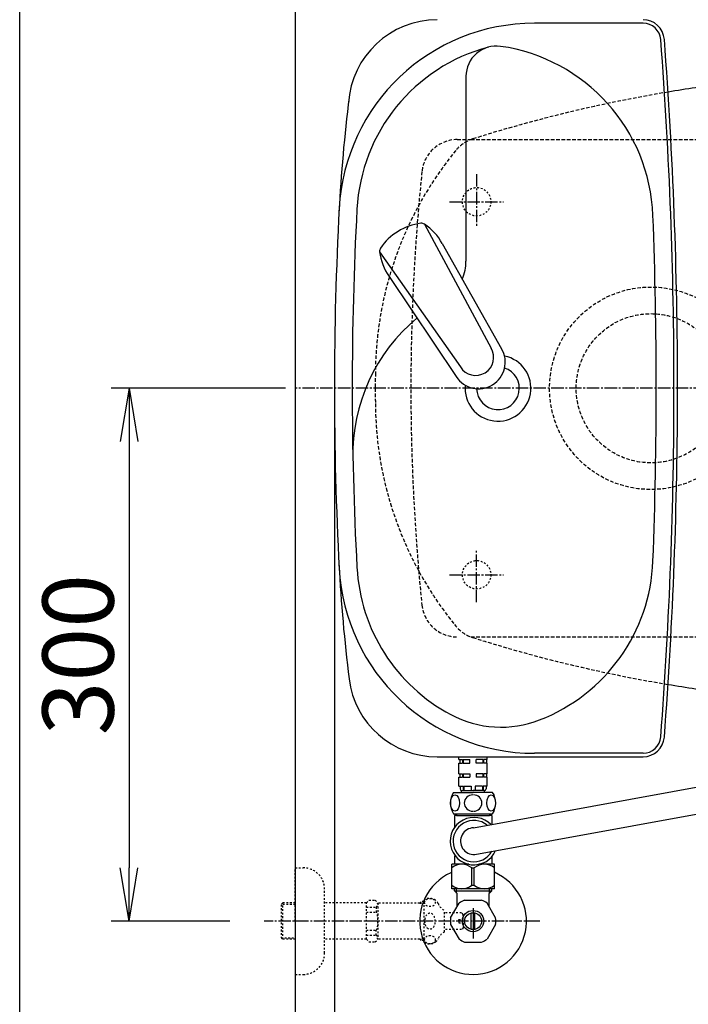
# Model space of a CAD drawing. Extents: x -22355 to 2010, y -22466 to 2905.
# Drawn here: x 190 to 566, y 2063 to 2618 of the extents above; entities that cross this region are included whole.
import ezdxf

# ---------------------------------------------------------------- set-up
doc = ezdxf.new("R2010")
doc.units = 0
for name, pattern in [('EXLTYPE1', [3, 2, -1]), ('EXLTYPE2', [2, 1, -1]), ('EXLTYPE3', [10, 7, -1, 1, -1])]:
    doc.linetypes.add(name, pattern=pattern)
doc.layers.get('0').update_dxf_attribs({"linetype": 'CONTINUOUS'})
doc.layers.get('DEFPOINTS').update_dxf_attribs({"linetype": 'CONTINUOUS'})
for name, color, linetype in [('タンク', 7, 'CONTINUOUS'), ('便器', 7, 'CONTINUOUS'), ('便座', 7, 'CONTINUOUS'), ('寸法', 7, 'CONTINUOUS'), ('枠_表', 7, 'CONTINUOUS'), ('止水栓', 7, 'CONTINUOUS'), ('ｱｼﾞｬｽﾀｰ', 7, 'CONTINUOUS')]:
    doc.layers.add(name, color=color, linetype=linetype)
doc.styles.add('EXCADDIM1', font='monotxt', dxfattribs={"width": 0.84, "bigfont": 'extfont'})
doc.styles.get("Standard").update_dxf_attribs({"font": 'monotxt', "bigfont": 'extfont'})
doc.dimstyles.new('ISO-25', dxfattribs={"dimtxt": 2.5, "dimasz": 2.5, "dimexe": 1.25, "dimexo": 0.625, "dimtad": 1, "dimtxsty": 'STANDARD', "dimcen": 2.5, "dimazin": 3, "dimtfac": 1, "dimtmove": 0, "dimatfit": 3})

# ---------------------------------------------------------------- blocks, each defined once
blk = doc.blocks.new('EX_NORM')
at = {"color": 0, "linetype": 'CONTINUOUS'}
for q in [(-1, 0.167), (-1, 0), (-1, -0.167)]:
    blk.add_line((0, 0), q, dxfattribs=at)
blk = doc.blocks.new('*D37')
at = {"layer": 'DEFPOINTS', "color": 0}
for p in [(1100, 2410), (345, 2399), (345, 1977)]:
    blk.add_point(p, dxfattribs=at)
at = {"layer": '寸法', "color": 3, "linetype": 'CONTINUOUS'}
for p, q in [((1100, 2403), (1100, 1967)), ((1070, 1977), (375, 1977))]:
    blk.add_line(p, q, dxfattribs=at)
at = {"layer": '寸法', "color": 3, "xscale": 30, "yscale": 30, "zscale": 30, "rotation": 180}
blk.add_blockref('EX_NORM', (345, 1977), dxfattribs=at)
at = {"layer": '寸法', "color": 3, "xscale": 30, "yscale": 30, "zscale": 30}
blk.add_blockref('EX_NORM', (1100, 1977), dxfattribs=at)
at = {"layer": '寸法', "color": 2, "insert": (722.5, 2000.5), "char_height": 40, "attachment_point": 5, "style": 'EXCADDIM1'}
blk.add_mtext('755', dxfattribs=at)
blk = doc.blocks.new('*D40')
at = {"layer": 'DEFPOINTS', "color": 0}
for p in [(672, 2740), (672, 2542.6), (345, 2410)]:
    blk.add_point(p, dxfattribs=at)
at = {"layer": '寸法', "color": 3, "linetype": 'CONTINUOUS'}
for p, q in [((672, 2549.6), (672, 2750)), ((375, 2740), (642, 2740))]:
    blk.add_line(p, q, dxfattribs=at)
at = {"layer": '寸法', "color": 3, "xscale": 30, "yscale": 30, "zscale": 30, "rotation": 180}
blk.add_blockref('EX_NORM', (345, 2740), dxfattribs=at)
at = {"layer": '寸法', "color": 3, "xscale": 30, "yscale": 30, "zscale": 30}
blk.add_blockref('EX_NORM', (672, 2740), dxfattribs=at)
at = {"layer": '寸法', "color": 2, "insert": (508.5, 2763.5), "char_height": 40, "attachment_point": 5, "style": 'EXCADDIM1'}
blk.add_mtext('（327）', dxfattribs=at)
blk = doc.blocks.new('*D42')
at = {"layer": 'DEFPOINTS', "color": 0}
for p in [(376.25, 2410), (251.5, 2110), (345, 2110)]:
    blk.add_point(p, dxfattribs=at)
at = {"layer": '寸法', "color": 3, "linetype": 'CONTINUOUS'}
for p, q in [((339.4, 2410), (241.5, 2410)), ((251.5, 2380), (251.5, 2140)), ((308.15, 2110), (241.5, 2110))]:
    blk.add_line(p, q, dxfattribs=at)
at = {"layer": '寸法', "color": 3, "xscale": 30, "yscale": 30, "zscale": 30}
for p, rotation in [((251.5, 2410), 90), ((251.5, 2110), 270)]:
    blk.add_blockref('EX_NORM', p, dxfattribs=dict(at, rotation=rotation))
at = {"layer": '寸法', "color": 2, "insert": (228, 2260), "char_height": 40, "attachment_point": 5, "rotation": 90, "style": 'EXCADDIM1'}
blk.add_mtext('300', dxfattribs=at)
blk = doc.blocks.new('*D45')
at = {"layer": 'DEFPOINTS', "color": 0}
for p in [(367, 2410), (1100, 2410), (1100, 2028)]:
    blk.add_point(p, dxfattribs=at)
at = {"layer": '寸法', "color": 3, "linetype": 'CONTINUOUS'}
for p, q in [((367, 2403), (367, 2018)), ((397, 2028), (1070, 2028))]:
    blk.add_line(p, q, dxfattribs=at)
at = {"layer": '寸法', "color": 3, "xscale": 30, "yscale": 30, "zscale": 30, "rotation": 180}
blk.add_blockref('EX_NORM', (367, 2028), dxfattribs=at)
at = {"layer": '寸法', "color": 3, "xscale": 30, "yscale": 30, "zscale": 30}
blk.add_blockref('EX_NORM', (1100, 2028), dxfattribs=at)
at = {"layer": '寸法', "color": 2, "insert": (733.5, 2051.5), "char_height": 40, "attachment_point": 5, "style": 'EXCADDIM1'}
blk.add_mtext('733', dxfattribs=at)

msp = doc.modelspace()

# ---------------------------------------------------------------- linework, layer by layer
at = {"layer": 'タンク', "color": 2, "linetype": 'CONTINUOUS'}
for p, q in [((540.605, 2615.5), (479.532, 2615.5)), ((424.869, 2202.5), (540.605, 2202.5)), ((540.605, 2204.5), (479.532, 2204.5))]:
    msp.add_line(p, q, dxfattribs=at)
at = {"layer": 'タンク', "color": 4, "linetype": 'CONTINUOUS'}
msp.add_line((441, 2585.632), (441, 2481.565), dxfattribs=at)
at = {"layer": 'タンク', "color": 6, "linetype": 'CONTINUOUS'}
for p, q in [((417.627, 2502.396), (455.08, 2432.66)), ((427.653, 2491.409), (461.058, 2432.288)), ((392.428, 2486.868), (437.882, 2422.063)), ((397.734, 2472.972), (435.527, 2416.555)), ((436.999, 2200.988), (436.999, 2202.5)), ((436.999, 2200.988), (439.083, 2200.988)), ((437.499, 2200.988), (437.499, 2198.988)), ((439.083, 2200.988), (439.083, 2198.988)), ((439.437, 2200.988), (443.249, 2200.988)), ((439.437, 2200.988), (439.437, 2198.988)), ((443.249, 2198.988), (443.249, 2200.988)), ((446.749, 2198.988), (446.749, 2200.988)), ((450.561, 2200.988), (446.749, 2200.988)), ((450.561, 2200.988), (450.561, 2198.988)), ((452.999, 2200.988), (450.915, 2200.988)), ((450.915, 2200.988), (450.915, 2198.988)), ((452.499, 2200.988), (452.499, 2198.988)), ((452.999, 2200.988), (452.999, 2202.5)), ((436.999, 2198.988), (439.083, 2198.988)), ((436.999, 2192.988), (436.999, 2198.988)), ((439.437, 2198.988), (443.249, 2198.988)), ((450.561, 2198.988), (446.749, 2198.988)), ((452.999, 2198.988), (450.915, 2198.988)), ((452.999, 2192.988), (452.999, 2198.988)), ((436.999, 2192.988), (439.083, 2192.988)), ((436.999, 2185.988), (436.999, 2190.988)), ((436.999, 2190.988), (439.083, 2190.988)), ((437.499, 2192.988), (437.499, 2190.988)), ((439.083, 2192.988), (439.083, 2190.988)), ((439.437, 2192.988), (443.249, 2192.988)), ((439.437, 2192.988), (439.437, 2190.988)), ((439.437, 2190.988), (443.249, 2190.988)), ((443.249, 2192.988), (443.249, 2190.988)), ((450.561, 2192.988), (446.749, 2192.988)), ((446.749, 2192.988), (446.749, 2190.988)), ((450.561, 2190.988), (446.749, 2190.988)), ((450.561, 2192.988), (450.561, 2190.988)), ((452.999, 2192.988), (450.915, 2192.988)), ((450.915, 2192.988), (450.915, 2190.988)), ((452.999, 2190.988), (450.915, 2190.988)), ((452.499, 2192.988), (452.499, 2190.988)), ((452.999, 2185.988), (452.999, 2190.988)), ((436.999, 2185.988), (439.379, 2185.988)), ((437.649, 2185.988), (437.649, 2184.488)), ((439.379, 2185.988), (439.379, 2183.488)), ((439.733, 2185.988), (443.899, 2185.988)), ((439.733, 2185.988), (439.733, 2183.488)), ((443.899, 2185.988), (443.899, 2183.488)), ((450.265, 2185.988), (446.099, 2185.988)), ((446.099, 2185.988), (446.099, 2183.488)), ((450.265, 2185.988), (450.265, 2183.488)), ((452.999, 2185.988), (450.619, 2185.988)), ((450.619, 2185.988), (450.619, 2183.488)), ((452.349, 2185.988), (452.349, 2184.488)), ((433.999, 2182.488), (444.999, 2182.488)), ((438.499, 2182.488), (438.499, 2183.488)), ((438.499, 2183.488), (444.999, 2183.488)), ((451.499, 2183.488), (444.999, 2183.488)), ((455.999, 2182.488), (444.999, 2182.488)), ((451.499, 2182.488), (451.499, 2183.488)), ((433.999, 2170.488), (455.999, 2170.488))]:
    msp.add_line(p, q, dxfattribs=at)
at = {"layer": 'タンク', "color": 2, "linetype": 'CONTINUOUS'}
for centre, radius, start, end in [((424.869, 2567.5), 50, 90, 176.45889), ((540.605, 2605.5), 12, 4.33231, 90), ((479.532, 2505.5), 110, 90, 176.96196), ((540.605, 2605.5), 10, 4.33231, 90), ((-2040, 2410), 2598, 0, 4.332305), ((-2040, 2410), 2600, 0, 4.332305), ((1268.366, 2462.561), 900, 172.908294, 177.022635), ((2278.925, 2410), 1911.925, 176.961965, 183.038035), ((459, 2410.001), 12, 181.15136, 71.84801), ((-2040, 2410), 2598, 355.667695, 0), ((-2040, 2410), 2600, 355.667695, 0), ((1268.366, 2357.439), 900, 182.977365, 187.091706), ((479.532, 2314.5), 110, 183.03804, 270), ((424.869, 2252.5), 50, 187.09171, 270), ((540.605, 2214.5), 10, 270, 355.66769), ((540.605, 2214.5), 12, 270, 355.66769)]:
    msp.add_arc(centre, radius, start, end, dxfattribs=at)
at = {"layer": 'タンク', "color": 4, "linetype": 'CONTINUOUS'}
for centre, radius, start, end in [((479.532, 2505.5), 100, 105.01776, 176.96196), ((458.035, 2585.632), 17.035, 81.82848, 180), ((446.242, 2503.509), 100, 2.15391, 81.82848), ((2278.925, 2410), 1901.925, 176.961965, 183.038035), ((-2040, 2410), 2588, 0, 2.153905), ((416, 2481.565), 25, 336.21552, 0), ((477.387, 2372.676), 100, 129.76218, 181.18687), ((459, 2410.001), 18.5, 174.59056, 78.4088), ((-2040, 2410), 2588, 357.846095, 0), ((446.242, 2316.491), 100, 291.21418, 357.84609), ((479.532, 2314.5), 100, 183.03804, 241.93958), ((460.716, 2279.202), 60, 241.93958, 291.21418)]:
    msp.add_arc(centre, radius, start, end, dxfattribs=at)
at = {"layer": 'タンク', "color": 2, "linetype": 'EXLTYPE1'}
msp.add_arc((450.798, 2531.27), 20, 107.5873, 143.94363, dxfattribs=at)
at = {"layer": 'タンク', "color": 6, "linetype": 'CONTINUOUS'}
for centre, radius, start, end in [((419.06, 2473.064), 30, 96.5474, 122.84926), ((415.983, 2499.888), 3, 56.73865, 96.54636), ((401.172, 2477.311), 30, 28.03083, 56.73773), ((417.984, 2472.401), 30, 120.43572, 146.73758), ((395.407, 2487.209), 3, 146.73862, 186.54633), ((422.232, 2490.288), 30, 186.54724, 215.25415), ((448.111, 2424.717), 14.999, 212.96817, 30.31681), ((446.481, 2427.362), 10.1, 211.64252, 31.64246), ((438.649, 2184.488), 1, 180, 270), ((451.349, 2184.488), 1, 270, 0), ((443.41, 2176.488), 11.161, 147.47959, 212.52041), ((446.588, 2176.488), 11.161, 327.47959, 32.52041)]:
    msp.add_arc(centre, radius, start, end, dxfattribs=at)
for centre in [(434.823, 2176.488), (455.175, 2176.488)]:
    msp.add_ellipse(centre, major_axis=(0, 4.618), ratio=0.5359754, dxfattribs=at)
for start_param, end_param in [(1.6011055, 4.6820798), (4.7426982, 7.8236724)]:
    msp.add_ellipse((444.999, 2176.488), major_axis=(4.95, 0), ratio=0.9328786, start_param=start_param, end_param=end_param, dxfattribs=at)
at = {"layer": '便器', "color": 7, "linetype": 'CONTINUOUS'}
msp.add_line((345, 2810), (345, 1956), dxfattribs=at)
at = {"layer": '便器', "color": 6, "linetype": 'EXLTYPE1'}
for p, q in [((436.118, 2550), (443.784, 2550)), ((436.118, 2550), (443.784, 2550)), ((443.784, 2550), (780, 2550)), ((443.784, 2270), (780, 2270))]:
    msp.add_line(p, q, dxfattribs=at)
at = {"layer": '便器', "color": 6, "linetype": 'EXLTYPE3'}
for p, q in [((447, 2530.5), (447, 2500.7)), ((431.8, 2515), (462.1, 2515)), ((447, 2289.5), (447, 2319.3)), ((431.8, 2305), (462.1, 2305))]:
    msp.add_line(p, q, dxfattribs=at)
at = {"layer": '便器', "color": 6, "linetype": 'EXLTYPE2'}
for centre in [(447, 2515), (447, 2305)]:
    msp.add_circle(centre, 8, dxfattribs=at)
at = {"layer": '便器', "color": 2, "linetype": 'CONTINUOUS'}
for centre, start, end in [((686.137, 1787.62), 97.207166, 99.460157), ((686.137, 3032.38), 260.539841, 262.79284)]:
    msp.add_arc(centre, 800, start, end, dxfattribs=at)
at = {"layer": '便器', "color": 2, "linetype": 'EXLTYPE1'}
for centre, radius, start, end in [((686.137, 1787.62), 800, 99.460157, 107.560754), ((450.798, 2531.27), 20, 107.5873, 143.94363), ((590.026, 2417.184), 200, 140.66796, 179.59247), ((1600, 2410), 1210, 179.592471, 180), ((1600, 2410), 1210, 180, 180.407529), ((590.026, 2402.816), 200, 180.40753, 219.33204), ((450.798, 2288.73), 20, 216.05637, 252.4127), ((686.137, 3032.38), 800, 252.439246, 260.539831)]:
    msp.add_arc(centre, radius, start, end, dxfattribs=at)
at = {"layer": '便器', "color": 6, "linetype": 'EXLTYPE1'}
for centre, radius, start, end in [((436.118, 2530), 20, 90, 174.16322), ((1610, 2410), 1200, 174.16322, 185.83678), ((436.118, 2290), 20, 185.83678, 270)]:
    msp.add_arc(centre, radius, start, end, dxfattribs=at)
at = {"layer": '便座', "color": 6, "linetype": 'CONTINUOUS'}
for p, q in [((445.295, 2162.544), (664.278, 2202.56)), ((445.925, 2147.561), (670.367, 2188.575)), ((433, 2128.199), (433, 2141.999)), ((442.604, 2141.999), (433, 2141.999)), ((444.356, 2130.244), (444.356, 2139.954)), ((444.356, 2139.954), (445.644, 2139.954)), ((445.644, 2130.244), (445.644, 2139.954)), ((457, 2141.999), (448.266, 2141.999)), ((457, 2128.199), (457, 2141.999)), ((444.356, 2130.244), (445.644, 2130.244)), ((457, 2128.199), (433, 2128.199))]:
    msp.add_line(p, q, dxfattribs=at)
at = {"layer": '便座', "color": 6, "linetype": 'EXLTYPE3'}
msp.add_line((482.5, 2109.999), (327.583, 2109.999), dxfattribs=at)
at = {"layer": '便座', "color": 6, "linetype": 'CONTINUOUS', "flags": 128}
for points in [[(435.699, 2169.488), (434.499, 2169.488)], [(434.499, 2169.488), (434.499, 2162.702)], [(435.699, 2170.488), (435.699, 2169.488)], [(435.699, 2169.488), (445, 2169.488)], [(445, 2169.488), (454.299, 2169.488)], [(454.299, 2170.488), (454.299, 2169.488)], [(455.499, 2169.488), (454.299, 2169.488)], [(455.499, 2169.488), (455.499, 2164.409)], [(434.499, 2146.745), (434.499, 2141.988)], [(455.499, 2146.274), (455.499, 2141.988)]]:
    msp.add_lwpolyline(points, dxfattribs=at)
at = {"layer": '便座', "color": 6, "linetype": 'CONTINUOUS'}
for centre, radius, start, end in [((445.435, 2155.045), 13.35, 44.02784, 336.43411), ((445.435, 2155.045), 11.65, 49.80128, 330.6018), ((445.435, 2155.045), 7.5, 91.07198, 273.74165), ((438.65, 2133.017), 8.982, 50.56365, 128.98295), ((451.35, 2133.017), 8.982, 51.01705, 129.43635), ((438.65, 2137.181), 8.982, 231.01705, 309.43635), ((451.35, 2137.181), 8.982, 230.56365, 308.98295)]:
    msp.add_arc(centre, radius, start, end, dxfattribs=at)
at = {"layer": '枠_表', "color": 7, "linetype": 'CONTINUOUS'}
msp.add_line((190, 105), (190, 2905), dxfattribs=at)
at = {"layer": '止水栓', "color": 3, "linetype": 'EXLTYPE2'}
for p, q in [((345, 2109.999), (345, 2139.999)), ((345, 2139.999), (349.5, 2139.999)), ((361.5, 2091.999), (361.5, 2127.999)), ((338, 2120.249), (337, 2119.249)), ((337, 2119.249), (337, 2100.749)), ((345, 2119.314), (337.065, 2119.314)), ((338, 2099.749), (338, 2120.249)), ((345, 2120.249), (338, 2120.249)), ((385, 2120.249), (361.5, 2120.249)), ((385, 2120.249), (386.5, 2121.749)), ((385, 2099.749), (385, 2120.249)), ((385, 2117.891), (390.5, 2117.891)), ((386.5, 2121.749), (389.95, 2121.749)), ((389.95, 2121.749), (391.5, 2120.199)), ((390.5, 2117.891), (390.5, 2114.999)), ((415, 2120.199), (391.5, 2120.199)), ((391.5, 2120.199), (391.5, 2099.799)), ((415, 2120.199), (415.8, 2120.999)), ((415, 2120.199), (417.444, 2120.199)), ((417.444, 2120.999), (415.8, 2120.999)), ((417.444, 2097.999), (417.444, 2121.999)), ((385, 2114.999), (390.495, 2114.999)), ((428.944, 2103.999), (428.944, 2115.999)), ((438.5, 2114.749), (428.944, 2114.749)), ((439.5, 2113.749), (438.5, 2114.749)), ((439.5, 2110.999), (439.5, 2113.749)), ((345, 2109.999), (345, 2079.999)), ((437, 2110.999), (439.5, 2110.999)), ((437, 2109.999), (437, 2110.999)), ((437, 2109.999), (437, 2108.999)), ((437, 2108.999), (439.5, 2108.999)), ((439.5, 2108.999), (439.5, 2106.249)), ((385, 2104.999), (390.5, 2104.999)), ((385, 2102.107), (390.5, 2102.107)), ((390.5, 2102.107), (390.5, 2104.999)), ((438.5, 2105.249), (428.944, 2105.249)), ((439.5, 2106.249), (438.5, 2105.249)), ((337, 2100.749), (338, 2099.749)), ((337.065, 2100.683), (345, 2100.683)), ((345, 2099.749), (338, 2099.749)), ((385, 2099.749), (361.5, 2099.749)), ((385, 2099.749), (386.5, 2098.249)), ((386.5, 2098.249), (389.95, 2098.249)), ((389.95, 2098.249), (391.5, 2099.799)), ((415, 2099.799), (391.479, 2099.799)), ((415, 2099.799), (415.8, 2098.999)), ((415, 2099.799), (417.444, 2099.799)), ((417.444, 2098.999), (415.8, 2098.999)), ((345, 2079.999), (349.5, 2079.999))]:
    msp.add_line(p, q, dxfattribs=at)
at = {"layer": '止水栓', "color": 6, "linetype": 'CONTINUOUS'}
for p, q in [((434.522, 2126.976), (434.522, 2128.199)), ((436, 2125.499), (434.522, 2126.976)), ((434.522, 2126.976), (455.477, 2126.976)), ((435.684, 2125.814), (435.684, 2128.199)), ((436, 2118.16), (436, 2125.499)), ((454, 2125.499), (455.477, 2126.976)), ((454, 2118.16), (454, 2125.499)), ((454.315, 2125.814), (454.315, 2128.199)), ((455.477, 2126.976), (455.477, 2128.199)), ((432.331, 2111.805), (437.101, 2120.067)), ((440.23, 2121.874), (449.77, 2121.874)), ((457.669, 2111.805), (452.899, 2120.067)), ((444, 2105.355), (444, 2114.642)), ((445, 2117.3), (445, 2100.198)), ((446, 2105.355), (446, 2114.642)), ((432.331, 2108.192), (437.101, 2099.93)), ((457.669, 2108.192), (452.899, 2099.93)), ((440.23, 2098.124), (449.77, 2098.124))]:
    msp.add_line(p, q, dxfattribs=at)
for radius in [6, 4.75]:
    msp.add_circle((445, 2109.999), radius, dxfattribs=at)
at = {"layer": '止水栓', "color": 3, "linetype": 'EXLTYPE2'}
for centre, radius, start, end in [((349.5, 2127.999), 12, 0, 90), ((420.444, 2116.774), 6.025, 54.2681, 119.86283), ((421.626, 2118.418), 4, 22.8022, 54.2681), ((432.688, 2123.068), 8, 202.8022, 242.08924), ((432.688, 2096.929), 8, 117.91076, 157.1978), ((420.444, 2103.224), 6.025, 240.13717, 305.7319), ((421.626, 2101.58), 4, 305.7319, 337.1978), ((349.5, 2091.999), 12, 270, 0)]:
    msp.add_arc(centre, radius, start, end, dxfattribs=at)
at = {"layer": '止水栓', "color": 6, "linetype": 'CONTINUOUS'}
for radius, start, end in [(30, 114.79483, 66.42182), (12.797, 111.88515, 128.11485), (12.797, 51.88515, 68.11485), (12.797, 171.88515, 188.11485), (12.797, 351.88515, 8.11485), (12.797, 231.88515, 248.11485), (12.797, 291.88515, 308.11485)]:
    msp.add_arc((445, 2109.999), radius, start, end, dxfattribs=at)
at = {"layer": '止水栓', "color": 3, "linetype": 'EXLTYPE2'}
for centre, major_axis, ratio, start_param, end_param in [((390.5, 2122.891), (0, 5), 0.2, 3.1415927, 4.1398515), ((390.5, 2109.999), (0, 5), 0.2, 3.1415927, 6.2831853), ((420.744, 2109.999), (0, 4.454), 0.6735199, 4.712389, 7.8539816), ((420.744, 2109.999), (0, -4.454), 0.6735199, 4.712389, 7.8539816), ((390.5, 2097.107), (0, -5), 0.2, 2.1064965, 3.1415927)]:
    msp.add_ellipse(centre, major_axis=major_axis, ratio=ratio, start_param=start_param, end_param=end_param, dxfattribs=at)
for centre, major_axis in [((420.744, 2120.478), (-3, 0)), ((420.744, 2099.52), (3, 0))]:
    msp.add_ellipse(centre, major_axis=major_axis, ratio=0.7712212, dxfattribs=at)
at = {"layer": 'ｱｼﾞｬｽﾀｰ', "color": 6, "linetype": 'EXLTYPE3'}
msp.add_line((726, 2410), (345, 2410), dxfattribs=at)
at = {"layer": 'ｱｼﾞｬｽﾀｰ', "color": 6, "linetype": 'EXLTYPE1'}
for radius in [57, 42]:
    msp.add_circle((545, 2410), radius, dxfattribs=at)

# ---------------------------------------------------------------- dimensions: what is measured, and where the dimension line sits
at = {"layer": '寸法', "color": 3, "linetype": 'CONTINUOUS'}
dim = msp.add_linear_dim(base=(672, 2740), p1=(345, 2410), p2=(672, 2542.6), text='（327）', dimstyle='ISO-25', override={"dimtxt": 40, "dimasz": 30, "dimexe": 10, "dimexo": 7, "dimgap": 0, "dimtad": 1, "dimjust": 0, "dimtih": 0, "dimtoh": 0, "dimdec": 0, "dimzin": 0, "dimlunit": 2, "dimtxsty": 'EXCADDIM1', "dimblk1": 'EX_NORM', "dimblk2": 'EX_NORM', "dimsah": 1, "dimse1": 1, "dimse2": 0, "dimclrd": 3, "dimclre": 3, "dimclrt": 2, "dimtmove": 2}, dxfattribs=at)
dim.commit()
dim.dimension.update_dxf_attribs({"geometry": '*D40', "text_midpoint": (508.5, 2763.5), "dimtype": 160})
dim = msp.add_linear_dim(base=(251.5, 2110), p1=(376.25, 2410), p2=(345, 2110), angle=90, dimstyle='ISO-25', override={"dimtxt": 40, "dimasz": 30, "dimexe": 10, "dimexo": 36.849999, "dimgap": 0, "dimtad": 1, "dimjust": 0, "dimtih": 0, "dimtoh": 0, "dimdec": 1, "dimzin": 8, "dimlunit": 2, "dimtxsty": 'EXCADDIM1', "dimblk1": 'EX_NORM', "dimblk2": 'EX_NORM', "dimsah": 1, "dimse1": 0, "dimse2": 0, "dimclrd": 3, "dimclre": 3, "dimclrt": 2, "dimtmove": 2}, dxfattribs=at)
dim.commit()
dim.dimension.update_dxf_attribs({"geometry": '*D42', "text_midpoint": (228, 2260), "dimtype": 160})
for base, p1, p2, override, picture, middle in [((345, 1977), (1100, 2410), (345, 2399), {"dimtxt": 40, "dimasz": 30, "dimexe": 10, "dimexo": 7, "dimgap": 0, "dimtad": 1, "dimjust": 0, "dimtih": 0, "dimtoh": 0, "dimdec": 1, "dimzin": 8, "dimlunit": 2, "dimtxsty": 'EXCADDIM1', "dimblk1": 'EX_NORM', "dimblk2": 'EX_NORM', "dimsah": 1, "dimse1": 0, "dimse2": 1, "dimclrd": 3, "dimclre": 3, "dimclrt": 2, "dimtmove": 2}, '*D37', (722.5, 2000.5)), ((1100, 2028), (367, 2410), (1100, 2410), {"dimtxt": 40, "dimasz": 30, "dimexe": 10, "dimexo": 7, "dimgap": 0, "dimtad": 1, "dimjust": 0, "dimtih": 0, "dimtoh": 0, "dimdec": 0, "dimzin": 0, "dimlunit": 2, "dimtxsty": 'EXCADDIM1', "dimblk1": 'EX_NORM', "dimblk2": 'EX_NORM', "dimsah": 1, "dimse1": 0, "dimse2": 1, "dimclrd": 3, "dimclre": 3, "dimclrt": 2, "dimtmove": 2}, '*D45', (733.5, 2051.5))]:
    dim = msp.add_linear_dim(base=base, p1=p1, p2=p2, dimstyle='ISO-25', override=override, dxfattribs=at)
    dim.commit()
    dim.dimension.update_dxf_attribs({"geometry": picture, "text_midpoint": middle, "dimtype": 160})

doc.saveas('drawing.dxf')
